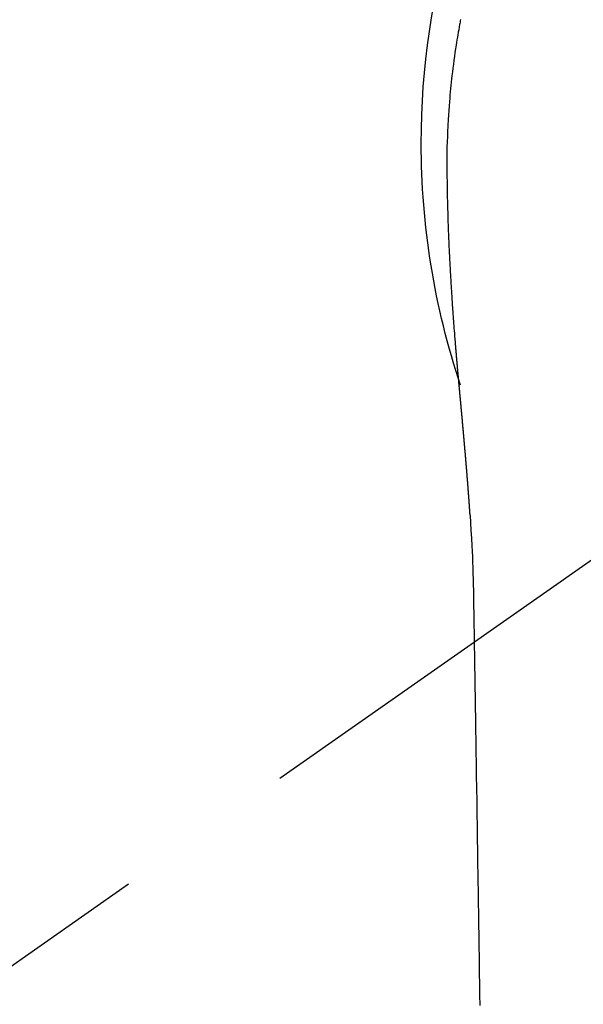
# Model space of a CAD drawing. Extents: x 0 to 26473, y -22065 to -13195.
# Drawn here: x 15887 to 15907, y -14981 to -14948 of the extents above; entities that cross this region are included whole.
import ezdxf

# ---------------------------------------------------------------- set-up
doc = ezdxf.new("R2010")
doc.units = 0
doc.header["$LTSCALE"] = 50
doc.header["$MEASUREMENT"] = 0
doc.linetypes.add('CENTER2', pattern=[1.125, 0.75, -0.125, 0.125, -0.125])
doc.layers.get('0').update_dxf_attribs({"linetype": 'CONTINUOUS'})
doc.layers.add('150-機器', color=8, linetype='CONTINUOUS')
doc.layers.add('160-文字', color=254, linetype='CONTINUOUS')
doc.styles.add('KH001', font='txt')
doc.dimstyles.new('KH1xx030', dxfattribs={"dimscale": 30, "dimtxt": 2, "dimasz": 0.6, "dimexe": 0.3, "dimexo": 1.2, "dimgap": 0.5, "dimtad": 3, "dimdec": 1, "dimdsep": 46, "dimlunit": 6, "dimtxsty": 'KH001', "dimblk": 'DOT', "dimcen": 1, "dimdle": 1, "dimclrd": 256, "dimclre": 256, "dimclrt": 256, "dimadec": 0, "dimazin": 0, "dimtfac": 1, "dimtdec": 1, "dimtix": 1, "dimtmove": 2, "dimatfit": 3, "dimldrblk": 'CLOSEDBLANK', "dimfxl": 1, "dimtolj": 1, "dimtzin": 0, "dimlwd": -1, "dimlwe": -1, "dimarcsym": 0})

# ---------------------------------------------------------------- blocks, each defined once
blk = doc.blocks.new('F402_H')
at = {"layer": '150-機器', "color": 13, "linetype": 'CENTER2'}
blk.add_line((0, 0), (244.018, -170.863), dxfattribs=at)
at = {"layer": '150-機器', "color": 13, "linetype": 'Continuous'}
for points in [[(24.601, 4.185), (24.61, 4.142), (24.618, 4.099), (24.625, 4.056), (24.633, 4.013), (24.649, 3.927), (24.664, 3.841), (24.679, 3.755), (24.694, 3.669), (24.709, 3.583), (24.723, 3.497), (24.737, 3.411), (24.751, 3.324), (24.771, 3.194), (24.79, 3.065), (24.809, 2.935), (24.827, 2.805), (24.844, 2.674), (24.86, 2.544), (24.876, 2.413), (24.892, 2.283), (24.904, 2.174), (24.916, 2.065), (24.927, 1.956), (24.938, 1.847), (24.949, 1.737), (24.959, 1.628), (24.968, 1.519), (24.977, 1.409), (24.989, 1.256), (25, 1.103), (25.011, 0.949), (25.02, 0.796), (25.024, 0.73), (25.028, 0.664), (25.031, 0.598), (25.034, 0.533), (25.038, 0.445), (25.041, 0.357), (25.044, 0.269), (25.048, 0.18), (25.053, 0.092), (25.058, 0.003), (25.062, -0.085), (25.065, -0.174), (25.066, -0.242), (25.066, -0.311), (25.066, -0.38), (25.065, -0.449), (25.065, -0.557), (25.064, -0.664), (25.064, -0.772), (25.063, -0.88), (25.063, -0.958), (25.062, -1.036), (25.061, -1.114), (25.06, -1.192), (25.059, -1.246), (25.059, -1.3), (25.058, -1.353), (25.057, -1.407), (25.056, -1.491), (25.054, -1.575), (25.053, -1.659), (25.051, -1.743), (25.05, -1.81), (25.049, -1.876), (25.048, -1.942), (25.046, -2.009), (25.044, -2.087), (25.042, -2.165), (25.04, -2.243), (25.037, -2.321), (25.035, -2.391), (25.033, -2.46), (25.031, -2.53), (25.029, -2.6), (25.026, -2.681), (25.023, -2.762), (25.02, -2.842), (25.017, -2.923), (25.015, -2.989), (25.012, -3.054), (25.01, -3.119), (25.007, -3.185), (25.005, -3.25), (25.002, -3.316), (24.999, -3.381), (24.996, -3.447), (24.993, -3.519), (24.99, -3.591), (24.986, -3.663), (24.982, -3.735), (24.98, -3.79), (24.977, -3.844), (24.974, -3.899), (24.971, -3.954), (24.967, -4.046), (24.962, -4.138), (24.957, -4.23), (24.952, -4.323), (24.949, -4.378), (24.946, -4.434), (24.943, -4.489), (24.939, -4.545), (24.935, -4.618), (24.931, -4.69), (24.927, -4.763), (24.923, -4.835), (24.917, -4.922), (24.912, -5.009), (24.906, -5.096), (24.901, -5.183), (24.894, -5.282), (24.887, -5.381), (24.881, -5.48), (24.874, -5.579), (24.87, -5.634), (24.866, -5.689), (24.862, -5.745), (24.858, -5.8), (24.852, -5.874), (24.847, -5.948), (24.842, -6.022), (24.837, -6.096), (24.83, -6.181), (24.824, -6.265), (24.817, -6.35), (24.811, -6.435), (24.803, -6.536), (24.794, -6.638), (24.786, -6.739), (24.778, -6.841)], [(24.778, -6.841), (24.778, -6.848), (24.777, -6.855), (24.776, -6.862), (24.776, -6.869), (24.775, -6.876), (24.775, -6.883), (24.774, -6.89), (24.774, -6.897), (24.773, -6.904), (24.772, -6.911), (24.772, -6.918), (24.771, -6.925), (24.771, -6.932), (24.77, -6.938), (24.77, -6.945), (24.769, -6.952), (24.768, -6.959), (24.768, -6.966), (24.767, -6.973), (24.767, -6.98), (24.766, -6.986), (24.765, -6.994), (24.765, -7.001), (24.764, -7.008), (24.764, -7.015), (24.763, -7.022), (24.763, -7.029), (24.762, -7.036), (24.761, -7.043), (24.761, -7.05), (24.76, -7.057), (24.76, -7.064), (24.759, -7.071), (24.758, -7.078), (24.758, -7.085), (24.757, -7.092), (24.757, -7.099), (24.756, -7.106), (24.755, -7.113), (24.755, -7.121), (24.754, -7.128), (24.754, -7.135), (24.753, -7.142), (24.752, -7.149), (24.752, -7.156), (24.751, -7.163), (24.75, -7.17), (24.75, -7.177), (24.749, -7.185), (24.749, -7.192), (24.748, -7.199), (24.747, -7.206), (24.747, -7.213), (24.746, -7.22), (24.746, -7.227), (24.745, -7.234), (24.744, -7.242), (24.744, -7.249), (24.743, -7.256), (24.742, -7.263), (24.742, -7.27), (24.741, -7.277), (24.741, -7.285), (24.74, -7.292), (24.739, -7.299), (24.739, -7.306), (24.738, -7.313), (24.737, -7.321), (24.737, -7.328), (24.736, -7.335), (24.736, -7.342), (24.735, -7.349), (24.734, -7.357), (24.734, -7.363), (24.733, -7.37), (24.732, -7.377), (24.732, -7.384), (24.731, -7.392), (24.731, -7.399), (24.73, -7.406), (24.729, -7.413), (24.729, -7.421), (24.728, -7.428), (24.727, -7.435), (24.727, -7.442), (24.726, -7.45), (24.725, -7.457), (24.725, -7.464), (24.724, -7.471), (24.724, -7.479), (24.723, -7.486), (24.722, -7.493), (24.722, -7.5), (24.721, -7.508), (24.72, -7.515), (24.72, -7.522), (24.719, -7.53), (24.718, -7.537), (24.718, -7.544), (24.717, -7.552), (24.716, -7.559), (24.716, -7.566), (24.715, -7.574), (24.714, -7.581), (24.714, -7.588), (24.713, -7.595), (24.713, -7.603), (24.712, -7.61), (24.711, -7.617), (24.711, -7.625), (24.71, -7.632), (24.709, -7.64), (24.709, -7.647), (24.708, -7.654), (24.707, -7.662), (24.707, -7.669), (24.706, -7.676), (24.705, -7.684), (24.705, -7.691), (24.704, -7.698), (24.703, -7.706), (24.703, -7.713), (24.702, -7.721), (24.701, -7.728), (24.701, -7.734), (24.7, -7.742), (24.699, -7.749), (24.699, -7.757), (24.698, -7.764), (24.697, -7.771), (24.697, -7.779), (24.696, -7.786), (24.695, -7.794), (24.695, -7.801), (24.694, -7.809), (24.693, -7.816), (24.693, -7.824), (24.692, -7.831), (24.691, -7.838), (24.691, -7.846), (24.69, -7.853), (24.689, -7.861), (24.689, -7.868), (24.688, -7.876), (24.687, -7.883), (24.687, -7.891), (24.686, -7.898), (24.685, -7.906), (24.685, -7.913), (24.684, -7.921), (24.683, -7.928), (24.682, -7.936), (24.682, -7.943), (24.681, -7.951), (24.68, -7.958), (24.68, -7.966), (24.679, -7.973), (24.678, -7.981), (24.678, -7.988), (24.677, -7.996), (24.676, -8.003), (24.676, -8.011), (24.675, -8.018), (24.674, -8.026), (24.674, -8.033), (24.673, -8.041), (24.672, -8.048), (24.672, -8.056), (24.671, -8.064), (24.67, -8.071), (24.669, -8.079), (24.669, -8.086), (24.668, -8.094), (24.667, -8.101), (24.667, -8.109), (24.666, -8.116), (24.665, -8.123), (24.665, -8.131), (24.664, -8.138), (24.663, -8.146), (24.663, -8.154), (24.662, -8.161), (24.661, -8.169), (24.66, -8.176), (24.66, -8.184), (24.659, -8.192), (24.658, -8.199), (24.658, -8.207), (24.657, -8.215), (24.656, -8.222), (24.656, -8.23), (24.655, -8.237), (24.654, -8.245), (24.653, -8.253), (24.653, -8.26), (24.652, -8.268), (24.651, -8.276), (24.651, -8.283), (24.65, -8.291), (24.649, -8.299), (24.648, -8.306), (24.648, -8.314), (24.647, -8.322), (24.646, -8.329), (24.646, -8.337), (24.645, -8.345), (24.644, -8.352), (24.644, -8.36), (24.643, -8.368), (24.642, -8.376), (24.641, -8.383), (24.641, -8.391), (24.64, -8.399), (24.639, -8.406), (24.639, -8.414), (24.638, -8.422), (24.637, -8.43), (24.636, -8.437), (24.636, -8.445), (24.635, -8.453), (24.634, -8.461), (24.634, -8.468), (24.633, -8.476), (24.632, -8.484), (24.631, -8.491), (24.631, -8.498), (24.63, -8.506), (24.629, -8.514), (24.629, -8.522), (24.628, -8.529), (24.627, -8.537), (24.626, -8.545), (24.626, -8.553), (24.625, -8.561), (24.624, -8.568), (24.624, -8.576), (24.623, -8.584), (24.622, -8.592), (24.621, -8.6), (24.621, -8.607), (24.62, -8.615), (24.619, -8.623), (24.618, -8.631), (24.618, -8.639), (24.617, -8.647), (24.616, -8.654), (24.616, -8.662), (24.615, -8.67), (24.614, -8.678), (24.613, -8.686), (24.613, -8.694), (24.612, -8.701), (24.611, -8.709), (24.611, -8.717), (24.61, -8.725), (24.609, -8.733), (24.608, -8.741), (24.608, -8.749), (24.607, -8.757), (24.606, -8.764), (24.605, -8.772), (24.605, -8.78), (24.604, -8.788), (24.603, -8.796), (24.603, -8.804), (24.602, -8.812), (24.601, -8.82), (24.6, -8.828), (24.6, -8.836), (24.599, -8.844), (24.598, -8.851), (24.597, -8.859), (24.597, -8.866), (24.596, -8.874), (24.595, -8.882), (24.594, -8.89), (24.594, -8.898), (24.593, -8.906), (24.592, -8.914), (24.592, -8.922), (24.591, -8.93), (24.59, -8.938), (24.589, -8.946), (24.589, -8.954), (24.588, -8.962), (24.587, -8.97), (24.586, -8.978), (24.586, -8.986), (24.585, -8.994), (24.584, -9.002), (24.583, -9.01), (24.583, -9.018), (24.582, -9.026), (24.581, -9.034), (24.581, -9.042), (24.58, -9.05), (24.579, -9.058), (24.578, -9.066), (24.578, -9.074), (24.577, -9.082), (24.576, -9.09), (24.575, -9.098), (24.575, -9.106), (24.574, -9.114), (24.573, -9.122), (24.572, -9.13), (24.572, -9.138), (24.571, -9.146), (24.57, -9.154), (24.569, -9.162), (24.569, -9.17), (24.568, -9.178), (24.567, -9.186), (24.566, -9.195), (24.566, -9.203), (24.565, -9.211), (24.564, -9.219), (24.564, -9.227), (24.563, -9.235), (24.562, -9.242), (24.561, -9.25), (24.561, -9.258), (24.56, -9.266), (24.559, -9.275), (24.558, -9.283), (24.558, -9.291), (24.557, -9.299), (24.556, -9.307), (24.555, -9.315), (24.555, -9.323), (24.554, -9.331), (24.553, -9.34), (24.552, -9.348), (24.552, -9.356), (24.551, -9.364), (24.55, -9.372), (24.549, -9.38), (24.549, -9.388), (24.548, -9.397), (24.548, -9.405), (24.547, -9.413), (24.547, -9.421), (24.546, -9.429), (24.545, -9.438), (24.544, -9.446), (24.544, -9.454), (24.543, -9.462), (24.542, -9.47), (24.541, -9.479), (24.541, -9.487), (24.54, -9.495), (24.539, -9.503), (24.538, -9.511), (24.538, -9.52), (24.537, -9.528), (24.536, -9.536), (24.536, -9.544), (24.535, -9.552), (24.534, -9.561), (24.533, -9.569), (24.533, -9.577), (24.532, -9.585), (24.531, -9.594), (24.53, -9.602), (24.53, -9.61), (24.529, -9.618), (24.528, -9.626), (24.527, -9.634), (24.527, -9.642), (24.526, -9.651), (24.525, -9.659), (24.524, -9.667), (24.524, -9.675), (24.523, -9.684), (24.522, -9.692), (24.521, -9.7), (24.521, -9.709), (24.52, -9.717), (24.519, -9.725), (24.518, -9.733), (24.518, -9.742), (24.517, -9.75), (24.516, -9.758), (24.515, -9.767), (24.515, -9.775), (24.514, -9.783), (24.513, -9.792), (24.512, -9.8), (24.512, -9.808), (24.511, -9.817), (24.51, -9.825), (24.509, -9.833), (24.509, -9.842), (24.508, -9.85), (24.507, -9.859), (24.506, -9.867), (24.506, -9.875), (24.505, -9.884), (24.504, -9.892), (24.503, -9.9), (24.503, -9.909), (24.502, -9.917), (24.501, -9.926), (24.5, -9.934), (24.5, -9.942), (24.499, -9.951), (24.498, -9.959), (24.497, -9.968), (24.497, -9.976), (24.496, -9.984), (24.495, -9.993), (24.494, -10), (24.494, -10.009), (24.493, -10.017), (24.492, -10.026), (24.491, -10.034), (24.491, -10.042), (24.49, -10.051), (24.489, -10.059), (24.488, -10.068), (24.488, -10.076), (24.487, -10.085), (24.486, -10.093), (24.485, -10.102), (24.485, -10.11), (24.484, -10.119), (24.483, -10.127), (24.482, -10.135), (24.482, -10.144), (24.481, -10.152), (24.48, -10.161), (24.479, -10.169), (24.479, -10.178), (24.478, -10.186), (24.477, -10.195), (24.476, -10.203), (24.476, -10.212), (24.475, -10.22), (24.474, -10.229), (24.474, -10.237), (24.473, -10.246), (24.472, -10.255), (24.471, -10.263), (24.471, -10.272), (24.47, -10.28), (24.469, -10.289), (24.468, -10.297), (24.468, -10.306), (24.467, -10.314), (24.466, -10.323), (24.465, -10.331), (24.465, -10.34), (24.464, -10.349), (24.463, -10.357), (24.462, -10.366), (24.462, -10.373), (24.461, -10.382), (24.46, -10.39), (24.459, -10.399), (24.459, -10.408), (24.458, -10.416), (24.457, -10.425), (24.456, -10.433), (24.456, -10.442), (24.455, -10.451), (24.454, -10.459), (24.453, -10.468), (24.453, -10.476), (24.452, -10.485), (24.451, -10.494), (24.45, -10.502), (24.45, -10.511), (24.449, -10.52), (24.448, -10.528), (24.448, -10.537), (24.447, -10.546), (24.446, -10.554), (24.445, -10.563), (24.445, -10.571), (24.444, -10.58), (24.443, -10.589), (24.442, -10.597), (24.442, -10.606), (24.441, -10.615), (24.44, -10.623), (24.439, -10.632), (24.439, -10.641), (24.438, -10.65), (24.437, -10.658), (24.436, -10.667), (24.436, -10.676), (24.435, -10.684), (24.434, -10.693), (24.434, -10.702), (24.433, -10.71), (24.432, -10.719), (24.431, -10.728), (24.431, -10.737), (24.43, -10.745), (24.429, -10.753), (24.428, -10.762), (24.428, -10.77), (24.427, -10.779), (24.426, -10.788), (24.425, -10.797), (24.425, -10.805), (24.424, -10.814), (24.423, -10.823), (24.422, -10.832), (24.422, -10.84), (24.421, -10.849), (24.42, -10.858), (24.42, -10.867), (24.419, -10.876), (24.418, -10.884), (24.417, -10.893), (24.417, -10.902), (24.416, -10.911), (24.415, -10.919), (24.414, -10.928), (24.414, -10.937), (24.413, -10.946), (24.412, -10.955), (24.412, -10.964), (24.411, -10.972), (24.41, -10.981), (24.409, -10.99), (24.409, -10.999), (24.408, -11.008), (24.407, -11.016), (24.406, -11.025), (24.406, -11.034), (24.405, -11.043), (24.404, -11.052), (24.404, -11.061), (24.403, -11.069), (24.402, -11.078), (24.401, -11.087), (24.401, -11.096), (24.4, -11.105), (24.399, -11.114), (24.399, -11.123), (24.398, -11.131), (24.397, -11.139), (24.396, -11.148), (24.396, -11.157), (24.395, -11.166), (24.394, -11.175), (24.393, -11.184), (24.393, -11.193), (24.392, -11.202), (24.391, -11.211), (24.391, -11.219), (24.39, -11.228), (24.389, -11.237), (24.388, -11.246), (24.388, -11.255), (24.387, -11.264), (24.386, -11.273), (24.386, -11.282), (24.385, -11.291), (24.384, -11.3), (24.383, -11.309), (24.383, -11.318), (24.382, -11.327), (24.381, -11.336), (24.381, -11.345), (24.38, -11.354), (24.379, -11.363), (24.378, -11.371), (24.378, -11.38), (24.377, -11.389), (24.376, -11.398), (24.376, -11.407), (24.375, -11.416), (24.374, -11.425), (24.373, -11.434), (24.373, -11.443), (24.372, -11.452), (24.371, -11.461), (24.371, -11.47), (24.37, -11.479), (24.369, -11.488), (24.369, -11.497), (24.368, -11.505), (24.367, -11.514), (24.366, -11.523), (24.366, -11.532), (24.365, -11.542), (24.364, -11.551), (24.364, -11.56), (24.363, -11.569), (24.362, -11.578), (24.362, -11.587), (24.361, -11.596), (24.36, -11.605), (24.359, -11.614), (24.359, -11.623), (24.358, -11.632), (24.357, -11.641), (24.357, -11.65), (24.356, -11.659), (24.355, -11.668), (24.355, -11.677), (24.354, -11.686), (24.353, -11.696), (24.352, -11.705), (24.352, -11.714), (24.351, -11.723), (24.35, -11.732), (24.35, -11.741), (24.349, -11.75), (24.348, -11.759), (24.348, -11.768), (24.347, -11.777), (24.346, -11.787), (24.346, -11.796), (24.345, -11.805), (24.344, -11.814), (24.343, -11.823), (24.343, -11.832), (24.342, -11.841), (24.341, -11.851), (24.341, -11.86), (24.34, -11.869), (24.339, -11.878), (24.339, -11.886), (24.338, -11.895), (24.337, -11.904), (24.337, -11.914), (24.336, -11.923), (24.335, -11.932), (24.335, -11.941), (24.334, -11.95), (24.333, -11.96), (24.333, -11.969), (24.332, -11.978), (24.331, -11.987), (24.33, -11.996), (24.33, -12.006), (24.329, -12.015), (24.328, -12.024), (24.328, -12.033), (24.327, -12.042), (24.326, -12.052), (24.326, -12.061), (24.325, -12.07), (24.324, -12.079), (24.324, -12.089), (24.323, -12.098), (24.322, -12.107), (24.322, -12.116), (24.321, -12.126), (24.32, -12.135), (24.32, -12.144), (24.319, -12.153), (24.318, -12.163), (24.318, -12.172), (24.317, -12.181), (24.316, -12.191), (24.316, -12.2), (24.315, -12.209), (24.314, -12.218), (24.314, -12.228), (24.313, -12.237), (24.312, -12.246), (24.312, -12.256), (24.311, -12.264), (24.311, -12.273), (24.31, -12.283), (24.309, -12.292), (24.309, -12.301), (24.308, -12.311), (24.307, -12.32), (24.307, -12.329), (24.306, -12.339), (24.305, -12.348), (24.305, -12.357), (24.304, -12.367), (24.303, -12.376), (24.303, -12.385), (24.302, -12.395), (24.301, -12.404), (24.301, -12.413), (24.3, -12.423), (24.299, -12.432), (24.299, -12.441), (24.298, -12.451), (24.297, -12.46), (24.297, -12.47), (24.296, -12.479), (24.296, -12.488), (24.295, -12.498), (24.294, -12.507), (24.294, -12.516), (24.293, -12.526), (24.292, -12.535), (24.292, -12.544), (24.291, -12.554), (24.29, -12.563), (24.29, -12.573), (24.289, -12.582), (24.288, -12.591)], [(24.281, -12.591), (24.265, -12.851), (24.248, -13.111), (24.233, -13.371), (24.219, -13.631), (24.21, -13.816), (24.202, -14.002), (24.194, -14.187), (24.187, -14.373), (24.181, -14.566), (24.175, -14.759), (24.171, -14.953), (24.167, -15.146), (24.166, -15.233), (24.165, -15.321), (24.163, -15.408), (24.162, -15.496), (24.16, -15.616), (24.158, -15.735), (24.156, -15.855), (24.154, -15.975), (24.152, -16.108), (24.15, -16.241), (24.148, -16.374), (24.145, -16.507), (24.143, -16.627), (24.141, -16.746), (24.139, -16.866), (24.137, -16.985), (24.135, -17.122), (24.133, -17.258), (24.131, -17.395), (24.128, -17.532), (24.125, -17.765), (24.121, -17.999), (24.117, -18.233), (24.113, -18.467), (24.11, -18.7), (24.106, -18.934), (24.102, -19.167), (24.098, -19.401), (24.094, -19.658), (24.09, -19.915), (24.086, -20.172), (24.082, -20.43), (24.079, -20.675), (24.075, -20.921), (24.071, -21.167), (24.068, -21.412), (24.061, -21.842), (24.054, -22.272), (24.047, -22.703), (24.041, -23.133), (24.035, -23.547), (24.029, -23.961), (24.024, -24.375), (24.019, -24.789), (24.008, -25.53), (23.998, -26.27), (23.986, -27.01), (23.975, -27.75), (23.969, -28.111), (23.963, -28.472), (23.958, -28.834), (23.952, -29.195)], [(24.168, -15.151), (24.168, -15.152), (24.168, -15.153), (24.168, -15.154), (24.168, -15.155), (24.168, -15.156), (24.168, -15.157), (24.168, -15.158), (24.168, -15.159), (24.168, -15.16), (24.168, -15.161), (24.168, -15.162), (24.168, -15.163), (24.167, -15.164), (24.167, -15.165), (24.167, -15.166), (24.167, -15.167), (24.167, -15.168), (24.167, -15.169), (24.167, -15.17), (24.167, -15.171), (24.167, -15.172), (24.167, -15.173), (24.167, -15.174), (24.167, -15.175), (24.167, -15.176), (24.167, -15.177), (24.167, -15.178), (24.167, -15.179), (24.167, -15.18), (24.167, -15.181), (24.167, -15.182), (24.167, -15.183), (24.167, -15.184), (24.167, -15.185), (24.167, -15.186), (24.167, -15.187), (24.167, -15.188), (24.167, -15.189), (24.167, -15.19), (24.167, -15.191), (24.167, -15.192), (24.167, -15.193), (24.167, -15.194), (24.167, -15.195), (24.167, -15.196), (24.167, -15.197), (24.167, -15.198), (24.167, -15.199), (24.167, -15.2), (24.167, -15.201), (24.167, -15.202), (24.167, -15.203), (24.167, -15.204), (24.167, -15.205), (24.167, -15.206), (24.167, -15.207), (24.167, -15.208), (24.167, -15.209), (24.167, -15.21), (24.167, -15.211), (24.167, -15.212), (24.167, -15.213), (24.167, -15.214), (24.167, -15.215), (24.167, -15.216), (24.167, -15.217), (24.167, -15.218), (24.167, -15.219), (24.167, -15.22), (24.167, -15.221), (24.166, -15.221), (24.166, -15.222), (24.166, -15.223), (24.166, -15.224), (24.166, -15.225), (24.166, -15.226), (24.166, -15.227)]]:
    blk.add_lwpolyline(points, dxfattribs=at)
for start, end in [(0, 197.7244), (341.5838, 0)]:
    blk.add_arc((0, 0), 25.931, start, end, dxfattribs=at)
blk = doc.blocks.new('_ClosedBlank')
at = {"color": 0, "linetype": 'ByBlock', "lineweight": -2}
for p, q in [((-1, 0.1667), (0, 0)), ((-1, 0.1667), (-1, -0.1667)), ((0, 0), (-1, -0.1667))]:
    blk.add_line(p, q, dxfattribs=at)
blk = doc.blocks.new('_Dot')
at = {"color": 0, "linetype": 'ByBlock', "lineweight": -2}
blk.add_line((-0.5, 0), (-1, 0), dxfattribs=at)
at = {"color": 0, "linetype": 'ByBlock', "const_width": 0.5}
blk.add_lwpolyline([(-0.25, 0, 1), (0.25, 0, 1)], format="xyb", close=True, dxfattribs=at)

msp = doc.modelspace()

# ---------------------------------------------------------------- block references
at = {"layer": '150-機器', "xscale": -1}
msp.add_blockref('F402_H', (15927.013, -14952.128), dxfattribs=at)

# ---------------------------------------------------------------- leaders
at = {"layer": '160-文字'}
msp.add_leader([(16044.028, -14952.32), (15212.674, -15499.512)], dimstyle='KH1xx030', override={"dimgap": 0.5, "dimtad": 1}, dxfattribs=at)
at = {"layer": '160-文字', "annotation_type": 0, "has_hookline": 1, "hookline_direction": 1, "text_width": 1476.853}
msp.add_leader([(16126.579, -14973.534), (15717.177, -16526.364), (15699.177, -16526.364)], dimstyle='KH1xx030', override={"dimgap": 0.5, "dimtad": 1}, dxfattribs=at)

doc.saveas('drawing.dxf')
